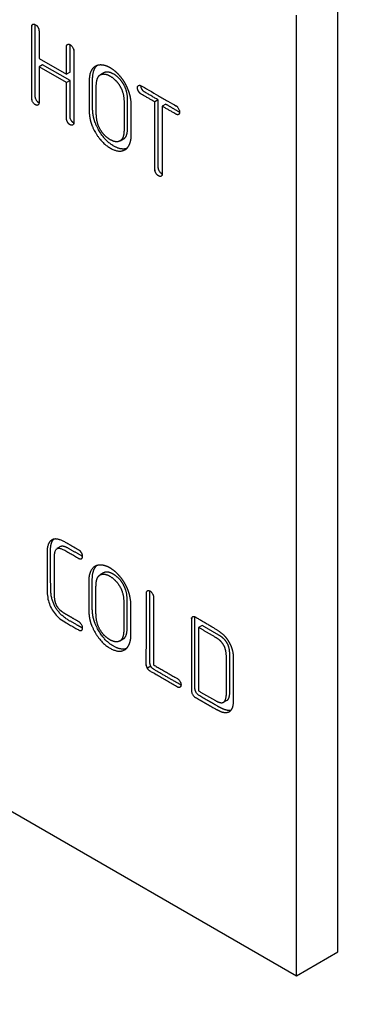
# Model space of a CAD drawing. Units: millimetres. Extents: x 0 to 744, y 0 to 1164.
# Drawn here: x 167 to 203, y 115 to 215 of the extents above; entities that cross this region are included whole.
import ezdxf
from ezdxf import colors
from ezdxf.entities.mleader import LeaderData, LeaderLine
from ezdxf.math import Vec2, Vec3

# ---------------------------------------------------------------- set-up
doc = ezdxf.new("R2010")
doc.units = ezdxf.units.MM
doc.layers.add('DV7_Défaut', color=7, linetype='Continuous')
doc.layers.add('Défaut', color=7, linetype='Continuous')

# ---------------------------------------------------------------- blocks, each defined once
blk = doc.blocks.new('_DOT')
at = {"color": 0}
blk.add_line((0, 0), (-1, 0), dxfattribs=at)
at = {"color": 0, "const_width": 0.333}
blk.add_lwpolyline([(-0.1665, 0, 1), (0.1665, 0, 1)], format="xyb", close=True, dxfattribs=at)
blk = doc.blocks.new('SE6')
at = {"layer": 'DV7_Défaut', "color": 7, "linetype": 'Continuous'}
for p, q in [((199.45, 120.3), (199.45, 218.28)), ((195.21, 117.85), (195.21, 215.83)), ((168.96, 211.42), (171.76, 209.8)), ((169.31, 210.77), (168.96, 210.57)), ((171.76, 208.95), (168.96, 210.57)), ((172.12, 209.16), (169.31, 210.77)), ((172.12, 210.01), (171.76, 209.8)), ((175.58, 209.95), (175.22, 209.75)), ((172.12, 209.16), (171.76, 208.95)), ((181.12, 207.19), (180.77, 206.98)), ((181.89, 206.75), (181.53, 206.54)), ((177.22, 203.01), (177.58, 203.21)), ((171.15, 161.62), (170.79, 161.42)), ((175.54, 158.94), (175.19, 158.74)), ((185.6, 153.57), (185.24, 153.37)), ((185.24, 153.37), (185.24, 146.9)), ((177.19, 152), (177.54, 152.2)), ((180.36, 149.43), (180.01, 149.23)), ((145.71, 146.42), (195.21, 117.85)), ((187.79, 145.75), (188.14, 145.96)), ((195.21, 117.85), (199.45, 120.3))]:
    blk.add_line(p, q, dxfattribs=at)
for points, knots in [([(168.96, 210.57), (168.96, 208.75), (168.96, 206.93), (168.96, 206.79), (168.91, 206.72), (168.8, 206.57), (168.59, 206.69), (168.39, 206.81), (168.27, 207.09), (168.22, 207.21), (168.22, 207.36), (168.22, 210.99), (168.22, 214.63), (168.22, 214.77), (168.27, 214.84), (168.39, 214.99), (168.59, 214.87), (168.8, 214.75), (168.91, 214.47), (168.96, 214.34), (168.96, 214.2), (168.96, 212.81), (168.96, 211.42)], [0, 0, 0, 0.090909, 0.090909, 0.181818, 0.181818, 0.272727, 0.272727, 0.363636, 0.363636, 0.454545, 0.454545, 0.545455, 0.545455, 0.636364, 0.636364, 0.727273, 0.727273, 0.818182, 0.818182, 0.909091, 0.909091, 1, 1, 1]), ([(168.95, 206.89), (168.95, 206.89), (168.95, 206.89), (168.74, 207.01), (168.63, 207.29), (168.58, 207.42), (168.58, 207.56), (168.58, 211.2), (168.58, 214.83), (168.58, 214.85), (168.58, 214.87)], [0, 0, 0, 0.003743, 0.003743, 0.318713, 0.318713, 0.633683, 0.633683, 0.948653, 0.948653, 1, 1, 1]), ([(171.76, 209.8), (171.76, 211.19), (171.76, 212.58), (171.76, 212.73), (171.81, 212.79), (171.92, 212.94), (172.13, 212.82), (172.34, 212.71), (172.45, 212.43), (172.5, 212.3), (172.5, 212.16), (172.5, 208.52), (172.5, 204.89), (172.5, 204.75), (172.45, 204.68), (172.34, 204.53), (172.13, 204.65), (171.92, 204.77), (171.81, 205.05), (171.76, 205.17), (171.76, 205.32), (171.76, 207.13), (171.76, 208.95)], [0, 0, 0, 0.090909, 0.090909, 0.181818, 0.181818, 0.272727, 0.272727, 0.363636, 0.363636, 0.454545, 0.454545, 0.545455, 0.545455, 0.636364, 0.636364, 0.727273, 0.727273, 0.818182, 0.818182, 0.909091, 0.909091, 1, 1, 1]), ([(172.12, 210.01), (172.12, 211.4), (172.12, 212.79), (172.12, 212.81), (172.12, 212.83)], [0, 0, 0, 0.85983, 0.85983, 1, 1, 1]), ([(174.07, 206.26), (174.07, 207.64), (174.07, 209.01), (174.07, 210.18), (174.62, 210.57), (174.92, 210.78), (175.35, 210.75), (175.77, 210.72), (176.23, 210.46), (176.68, 210.2), (177.11, 209.74), (177.53, 209.28), (177.82, 208.75), (178.07, 208.27), (178.22, 207.72), (178.37, 207.17), (178.37, 206.68), (178.37, 205.14), (178.37, 203.59), (178.37, 203.09), (178.2, 202.69), (178.03, 202.29), (177.75, 202.12), (177.15, 201.75), (176.23, 202.28), (175.28, 202.83), (174.64, 203.99), (174.3, 204.62), (174.17, 205.2), (174.07, 205.69), (174.07, 206.26)], [0, 0, 0, 0.066667, 0.066667, 0.133333, 0.133333, 0.2, 0.2, 0.266667, 0.266667, 0.333333, 0.333333, 0.4, 0.4, 0.466667, 0.466667, 0.533333, 0.533333, 0.6, 0.6, 0.666667, 0.666667, 0.733333, 0.733333, 0.8, 0.8, 0.866667, 0.866667, 0.933333, 0.933333, 1, 1, 1]), ([(174.42, 206.47), (174.42, 207.84), (174.42, 209.21), (174.42, 210.29), (174.88, 210.7)], [0, 0, 0, 0.521816, 0.521816, 1, 1, 1]), ([(177.99, 204.34), (177.99, 205.76), (177.99, 207.19), (177.99, 208.02), (177.65, 208.66), (177.23, 209.44), (176.56, 209.83), (175.96, 210.17), (175.58, 209.95)], [0, 0, 0, 0.257164, 0.257164, 0.514329, 0.514329, 0.771493, 0.771493, 1, 1, 1]), ([(172.49, 204.85), (172.49, 204.85), (172.48, 204.85), (172.28, 204.97), (172.17, 205.25), (172.12, 205.38), (172.12, 205.52), (172.12, 207.34), (172.12, 209.16)], [0, 0, 0, 0.003945, 0.003945, 0.335963, 0.335963, 0.667982, 0.667982, 1, 1, 1]), ([(177.63, 204.14), (177.63, 205.56), (177.63, 206.98), (177.63, 207.82), (177.29, 208.46), (176.88, 209.23), (176.21, 209.62), (175.53, 210.01), (175.13, 209.69), (174.8, 209.42), (174.8, 208.57), (174.8, 207.21), (174.8, 205.84), (174.8, 204.87), (175.2, 204.19), (175.61, 203.49), (176.22, 203.13), (176.91, 202.74), (177.32, 203.08), (177.63, 203.34), (177.63, 204.14)], [0, 0, 0, 0.1, 0.1, 0.2, 0.2, 0.3, 0.3, 0.4, 0.4, 0.5, 0.5, 0.6, 0.6, 0.7, 0.7, 0.8, 0.8, 0.9, 0.9, 1, 1, 1]), ([(180.77, 206.98), (180.09, 207.38), (179.4, 207.77), (179.27, 207.85), (179.19, 207.96), (179, 208.19), (179, 208.43), (179, 208.66), (179.19, 208.68), (179.27, 208.69), (179.4, 208.62), (181.15, 207.61), (182.91, 206.6), (183.03, 206.53), (183.11, 206.42), (183.3, 206.19), (183.3, 205.95), (183.3, 205.71), (183.11, 205.68), (183.04, 205.67), (182.91, 205.75), (182.22, 206.14), (181.53, 206.54)], [0, 0, 0, 0.090909, 0.090909, 0.181818, 0.181818, 0.272727, 0.272727, 0.363636, 0.363636, 0.454545, 0.454545, 0.545455, 0.545455, 0.636364, 0.636364, 0.727273, 0.727273, 0.818182, 0.818182, 0.909091, 0.909091, 1, 1, 1]), ([(181.12, 207.19), (180.44, 207.58), (179.75, 207.98), (179.62, 208.05), (179.54, 208.16), (179.36, 208.39), (179.36, 208.63), (179.36, 208.63), (179.36, 208.63)], [0, 0, 0, 0.332091, 0.332091, 0.664183, 0.664183, 0.996274, 0.996274, 1, 1, 1]), ([(181.53, 206.54), (181.53, 203.11), (181.53, 199.67), (181.53, 199.53), (181.48, 199.46), (181.37, 199.31), (181.15, 199.44), (180.93, 199.57), (180.82, 199.84), (180.77, 199.97), (180.77, 200.11), (180.77, 203.55), (180.77, 206.98)], [0, 0, 0, 0.166667, 0.166667, 0.333333, 0.333333, 0.5, 0.5, 0.666667, 0.666667, 0.833333, 0.833333, 1, 1, 1]), ([(181.52, 199.63), (181.52, 199.64), (181.51, 199.64), (181.29, 199.77), (181.18, 200.05), (181.12, 200.17), (181.12, 200.32), (181.12, 203.75), (181.12, 207.19)], [0, 0, 0, 0.012221, 0.012221, 0.341481, 0.341481, 0.67074, 0.67074, 1, 1, 1]), ([(177.88, 202.23), (177.34, 202.05), (176.58, 202.49), (175.63, 203.03), (175, 204.2), (174.65, 204.83), (174.53, 205.4), (174.42, 205.9), (174.42, 206.47)], [0, 0, 0, 0.216272, 0.216272, 0.477515, 0.477515, 0.738757, 0.738757, 1, 1, 1]), ([(183.3, 205.93), (183.28, 205.94), (183.26, 205.95), (182.57, 206.35), (181.89, 206.75)], [0, 0, 0, 0.135311, 0.135311, 1, 1, 1]), ([(177.58, 203.21), (177.63, 203.24), (177.68, 203.28), (177.99, 203.54), (177.99, 204.34)], [0, 0, 0, 0.105597, 0.105597, 1, 1, 1]), ([(171.74, 162.01), (172.37, 161.65), (173, 161.28), (173.13, 161.21), (173.21, 161.11), (173.4, 160.87), (173.4, 160.63), (173.4, 160.39), (173.21, 160.37), (173.13, 160.36), (173, 160.43), (172.32, 160.83), (171.63, 161.22), (171.05, 161.56), (170.8, 161.42), (170.53, 161.27), (170.53, 160.42), (170.52, 158.63), (170.53, 156.84), (170.53, 155.99), (170.8, 155.53), (171.06, 155.09), (171.63, 154.76), (172.32, 154.36), (173, 153.97), (173.13, 153.9), (173.21, 153.79), (173.4, 153.56), (173.4, 153.32), (173.4, 153.08), (173.21, 153.06), (173.13, 153.05), (173, 153.12), (172.37, 153.48), (171.74, 153.84), (169.8, 154.93), (169.79, 157.13), (169.79, 159.06), (169.78, 160.99), (169.77, 162.13), (170.38, 162.36), (170.85, 162.53), (171.74, 162.01)], [0, 0, 0, 0.047619, 0.047619, 0.095238, 0.095238, 0.142857, 0.142857, 0.190476, 0.190476, 0.238095, 0.238095, 0.285714, 0.285714, 0.333333, 0.333333, 0.380952, 0.380952, 0.428571, 0.428571, 0.47619, 0.47619, 0.52381, 0.52381, 0.571429, 0.571429, 0.619048, 0.619048, 0.666667, 0.666667, 0.714286, 0.714286, 0.761905, 0.761905, 0.809524, 0.809524, 0.857143, 0.857143, 0.904762, 0.904762, 0.952381, 0.952381, 1, 1, 1]), ([(173.39, 153.3), (173.38, 153.31), (173.36, 153.32), (172.73, 153.69), (172.1, 154.04), (170.16, 155.14), (170.15, 157.34), (170.14, 159.26), (170.13, 161.19), (170.13, 162), (170.43, 162.35)], [0, 0, 0, 0.039356, 0.039356, 0.298163, 0.298163, 0.556969, 0.556969, 0.815775, 0.815775, 1, 1, 1]), ([(173.39, 160.62), (173.38, 160.63), (173.36, 160.64), (172.67, 161.04), (171.98, 161.43), (171.4, 161.76), (171.15, 161.62), (171.15, 161.62), (171.15, 161.62)], [0, 0, 0, 0.070347, 0.070347, 0.532945, 0.532945, 0.995543, 0.995543, 1, 1, 1]), ([(174.03, 155.25), (174.03, 156.62), (174.03, 158), (174.03, 159.17), (174.58, 159.56), (174.88, 159.77), (175.31, 159.74), (175.74, 159.71), (176.19, 159.45), (176.65, 159.19), (177.07, 158.73), (177.5, 158.27), (177.78, 157.74), (178.04, 157.26), (178.19, 156.71), (178.33, 156.15), (178.33, 155.67), (178.33, 154.12), (178.33, 152.58), (178.33, 152.08), (178.17, 151.68), (178, 151.28), (177.71, 151.11), (177.11, 150.74), (176.19, 151.27), (175.25, 151.82), (174.61, 152.98), (174.26, 153.61), (174.14, 154.18), (174.03, 154.68), (174.03, 155.25)], [0, 0, 0, 0.066667, 0.066667, 0.133333, 0.133333, 0.2, 0.2, 0.266667, 0.266667, 0.333333, 0.333333, 0.4, 0.4, 0.466667, 0.466667, 0.533333, 0.533333, 0.6, 0.6, 0.666667, 0.666667, 0.733333, 0.733333, 0.8, 0.8, 0.866667, 0.866667, 0.933333, 0.933333, 1, 1, 1]), ([(174.39, 155.46), (174.39, 156.83), (174.39, 158.2), (174.39, 159.28), (174.85, 159.69)], [0, 0, 0, 0.521816, 0.521816, 1, 1, 1]), ([(177.6, 153.13), (177.6, 154.55), (177.6, 155.97), (177.6, 156.81), (177.26, 157.45), (176.85, 158.22), (176.17, 158.61), (175.5, 159), (175.1, 158.67), (174.77, 158.4), (174.77, 157.56), (174.77, 156.19), (174.77, 154.83), (174.77, 153.86), (175.16, 153.18), (175.57, 152.48), (176.19, 152.12), (176.88, 151.73), (177.29, 152.07), (177.6, 152.33), (177.6, 153.13)], [0, 0, 0, 0.1, 0.1, 0.2, 0.2, 0.3, 0.3, 0.4, 0.4, 0.5, 0.5, 0.6, 0.6, 0.7, 0.7, 0.8, 0.8, 0.9, 0.9, 1, 1, 1]), ([(177.95, 153.33), (177.95, 154.75), (177.95, 156.17), (177.95, 157.01), (177.61, 157.65), (177.2, 158.43), (176.53, 158.81), (175.92, 159.16), (175.54, 158.94)], [0, 0, 0, 0.2571644, 0.2571644, 0.5143288, 0.5143288, 0.7714932, 0.7714932, 1, 1, 1]), ([(180.01, 149.23), (179.9, 149.43), (179.9, 149.66), (179.91, 153.25), (179.91, 156.85), (179.91, 156.99), (179.96, 157.06), (180.07, 157.21), (180.28, 157.09), (180.48, 156.97), (180.59, 156.69), (180.64, 156.57), (180.64, 156.42), (180.64, 152.99), (180.64, 149.56)], [0, 0, 0, 0.142857, 0.142857, 0.285714, 0.285714, 0.428571, 0.428571, 0.571429, 0.571429, 0.714286, 0.714286, 0.857143, 0.857143, 1, 1, 1]), ([(180.36, 149.43), (180.26, 149.63), (180.26, 149.86), (180.26, 153.45), (180.26, 157.05), (180.26, 157.07), (180.26, 157.1)], [0, 0, 0, 0.464282, 0.464282, 0.928564, 0.928564, 1, 1, 1]), ([(177.85, 151.21), (177.31, 151.04), (176.55, 151.47), (175.6, 152.02), (174.96, 153.19), (174.62, 153.82), (174.49, 154.39), (174.39, 154.89), (174.39, 155.46)], [0, 0, 0, 0.216272, 0.216272, 0.477515, 0.477515, 0.738757, 0.738757, 1, 1, 1]), ([(184.96, 154.39), (185.89, 153.84), (186.82, 153.3), (187.51, 152.9), (187.9, 152.5), (188.19, 152.19), (188.41, 151.79), (188.63, 151.39), (188.71, 151.02), (188.81, 150.6), (188.81, 150), (188.81, 148.08), (188.81, 146.15), (188.81, 145.56), (188.72, 145.26), (188.62, 144.96), (188.39, 144.81), (188.07, 144.62), (187.58, 144.77), (187.32, 144.86), (186.82, 145.14), (185.89, 145.68), (184.96, 146.21), (184.72, 146.35), (184.61, 146.57), (184.5, 146.77), (184.5, 147), (184.51, 150.56), (184.5, 154.13), (184.5, 154.39), (184.63, 154.46), (184.75, 154.51), (184.96, 154.39)], [0, 0, 0, 0.0625, 0.0625, 0.125, 0.125, 0.1875, 0.1875, 0.25, 0.25, 0.3125, 0.3125, 0.375, 0.375, 0.4375, 0.4375, 0.5, 0.5, 0.5625, 0.5625, 0.625, 0.625, 0.6875, 0.6875, 0.75, 0.75, 0.8125, 0.8125, 0.875, 0.875, 0.9375, 0.9375, 1, 1, 1]), ([(188.55, 144.93), (188.28, 144.87), (187.93, 144.98), (187.67, 145.06), (187.17, 145.35), (186.24, 145.88), (185.31, 146.42), (185.07, 146.55), (184.96, 146.78), (184.86, 146.98), (184.86, 147.2), (184.86, 150.76), (184.85, 154.33), (184.85, 154.37), (184.86, 154.41)], [0, 0, 0, 0.121247, 0.121247, 0.291405, 0.291405, 0.461563, 0.461563, 0.631722, 0.631722, 0.80188, 0.80188, 0.972038, 0.972038, 1, 1, 1]), ([(177.54, 152.2), (177.59, 152.23), (177.64, 152.27), (177.95, 152.53), (177.95, 153.33)], [0, 0, 0, 0.105597, 0.105597, 1, 1, 1]), ([(185.24, 146.9), (186.1, 146.4), (186.96, 145.91), (187.54, 145.58), (187.81, 145.77), (188.07, 145.95), (188.07, 146.71), (188.07, 148.5), (188.07, 150.29), (188.07, 151.13), (187.76, 151.63), (187.49, 152.07), (186.96, 152.37), (186.1, 152.87), (185.24, 153.37)], [0, 0, 0, 0.142857, 0.142857, 0.285714, 0.285714, 0.428571, 0.428571, 0.571429, 0.571429, 0.714286, 0.714286, 0.857143, 0.857143, 1, 1, 1]), ([(188.14, 145.96), (188.15, 145.96), (188.17, 145.97), (188.42, 146.15), (188.42, 146.92), (188.43, 148.71), (188.42, 150.5), (188.42, 151.33), (188.11, 151.84), (187.85, 152.27), (187.32, 152.58), (186.46, 153.07), (185.6, 153.57)], [0, 0, 0, 0.00963, 0.00963, 0.207704, 0.207704, 0.405778, 0.405778, 0.603852, 0.603852, 0.801926, 0.801926, 1, 1, 1]), ([(180.64, 149.56), (181.85, 148.86), (183.05, 148.17), (183.17, 148.1), (183.26, 147.99), (183.44, 147.76), (183.44, 147.52), (183.44, 147.28), (183.26, 147.26), (183.17, 147.25), (183.05, 147.32), (181.7, 148.1), (180.36, 148.87), (180.12, 149), (180.01, 149.23)], [0, 0, 0, 0.142857, 0.142857, 0.285714, 0.285714, 0.428571, 0.428571, 0.571429, 0.571429, 0.714286, 0.714286, 0.857143, 0.857143, 1, 1, 1]), ([(183.44, 147.5), (183.42, 147.51), (183.4, 147.52), (182.06, 148.3), (180.71, 149.07), (180.47, 149.21), (180.36, 149.43)], [0, 0, 0, 0.070662, 0.070662, 0.535331, 0.535331, 1, 1, 1])]:
    blk.add_open_spline(points, degree=2, knots=knots, dxfattribs=at)

msp = doc.modelspace()

# ---------------------------------------------------------------- block references
at = {"layer": 'Défaut'}
msp.add_blockref('SE6', (0, 0), dxfattribs=at)

# ---------------------------------------------------------------- leaders
at = {"layer": 'Défaut', "color": 7, "linetype": 'Continuous'}
ml = msp.add_multileader_mtext('Standard', dxfattribs=at)
ml.set_content('{\\pxsm0.9;\\fSolid Edge ISO|b1||i0||c0|p34;\\W1.;05/04/2016\\P}', color=256)
ml.set_leader_properties()
ml.set_arrow_properties(name='DOT')
ml.build(insert=Vec2(0, 0))
ml.multileader.update_dxf_attribs({"leader_type": 0, "dogleg_length": 0, "arrow_head_size": 12})
ctx = ml.context
ctx.base_point, ctx.char_height, ctx.arrow_head_size, ctx.landing_gap_size = Vec3(656.6, 1156.97), 12, 12, 4.2
notes = []
notes.append((ctx, [(0, (0, 0, 0), (0, 0), (1, 0), 1, [])]))
ctx.mtext.insert = Vec3(658.6, 1163.09)
for ctx, leaders in notes:
    for number, flags, end, landing, length, lines in leaders:
        leader = LeaderData()
        leader.index, (leader.has_last_leader_line, leader.has_dogleg_vector, leader.attachment_direction) = number, flags
        leader.last_leader_point, leader.dogleg_vector, leader.dogleg_length = Vec3(end), Vec3(landing), length
        for number, points, colour, breaks in lines:
            line = LeaderLine()
            line.index, line.vertices, line.color, line.breaks = number, Vec3.list(points), colors.encode_raw_color(colour), breaks
            leader.lines.append(line)
        ctx.leaders.append(leader)

doc.saveas('drawing.dxf')
